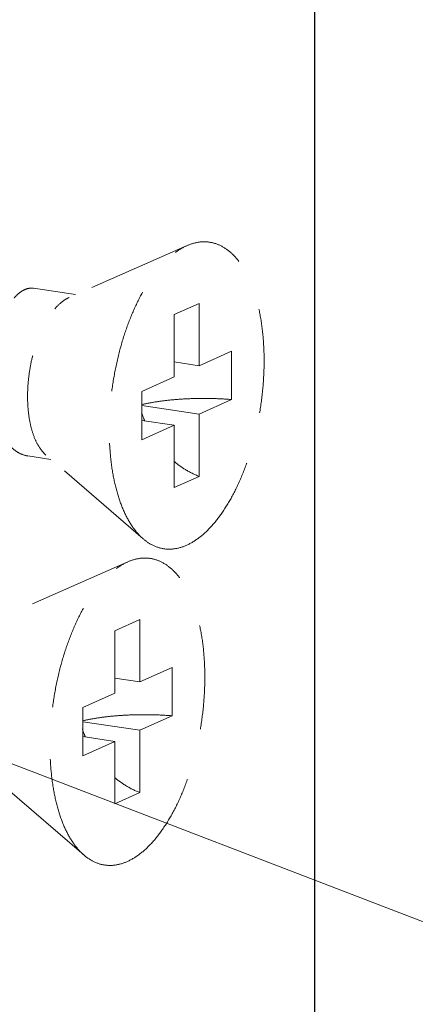
# Model space of a CAD drawing. Units: millimetres. Extents: x 12556 to 19070, y 2746 to 5092.
# Drawn here: x 13104 to 13114, y 4432 to 4456 of the extents above; entities that cross this region are included whole.
import ezdxf

# ---------------------------------------------------------------- set-up
doc = ezdxf.new("R2010")
doc.units = ezdxf.units.MM
doc.linetypes.add('HIDDEN', pattern=[0.375, 0.25, -0.125])
doc.layers.add('虚线', color=4, linetype='HIDDEN', lineweight=13)
doc.styles.add('ROMANS不用作标注', font='simkai_2.ttf')
doc.dimstyles.get("Standard").update_dxf_attribs({"dimtxt": 0.18, "dimasz": 0.18, "dimexe": 0.18, "dimexo": 0.0625, "dimgap": 0.09, "dimtad": 0, "dimtih": 1, "dimtoh": 1, "dimdec": 4, "dimzin": 0, "dimdsep": 46, "dimtxsty": 'Standard', "dimcen": 0.09, "dimadec": 0, "dimazin": 0, "dimtfac": 1, "dimtdec": 4, "dimtofl": 0, "dimtmove": 0, "dimatfit": 3, "dimfxl": 1, "dimtolj": 1, "dimtzin": 0, "dimarcsym": 0})

msp = doc.modelspace()

# ---------------------------------------------------------------- linework, layer by layer
at = {"color": 7, "linetype": 'Continuous'}
msp.add_line((13111.4872, 4431.8969), (13111.4872, 4618.0556), dxfattribs=at)
at = {"layer": '虚线', "color": 4, "linetype": 'HIDDEN', "ltscale": 10}
for p, q in [((13108.4151, 4450.5844), (13105.5829, 4449.3409)), ((13105.7364, 4449.4083), (13104.7251, 4449.5595)), ((13108.7061, 4449.1984), (13108.1061, 4448.9295)), ((13108.7061, 4449.1984), (13108.7061, 4447.7012)), ((13108.1061, 4448.9295), (13108.1061, 4447.4323)), ((13108.7061, 4447.7012), (13109.4811, 4448.0487)), ((13109.4811, 4448.0487), (13109.4811, 4446.8896)), ((13108.7061, 4447.7012), (13108.1061, 4447.7909)), ((13107.3311, 4447.0848), (13108.1061, 4447.4323)), ((13107.3311, 4447.0848), (13107.3311, 4445.9257)), ((13108.7061, 4446.5421), (13109.4811, 4446.8896)), ((13108.7061, 4446.5421), (13107.3311, 4446.7476)), ((13108.7061, 4446.5421), (13108.7061, 4445.0449)), ((13108.1061, 4446.2732), (13107.3311, 4446.389)), ((13107.3311, 4445.9257), (13108.1061, 4446.2732)), ((13108.1061, 4446.2732), (13108.1061, 4444.776)), ((13105.1452, 4445.4523), (13104.5886, 4445.5354)), ((13107.363, 4443.5445), (13105.0221, 4445.5582)), ((13108.7061, 4445.0449), (13108.1061, 4444.776)), ((13106.9907, 4442.9942), (13104.1585, 4441.7507)), ((13107.2817, 4441.6082), (13106.6817, 4441.3392)), ((13107.2817, 4441.6082), (13107.2817, 4440.111)), ((13106.6817, 4441.3392), (13106.6817, 4439.842)), ((13107.2817, 4440.111), (13108.0567, 4440.4584)), ((13108.0567, 4440.4584), (13108.0567, 4439.2993)), ((13107.2817, 4440.111), (13106.6817, 4440.2007)), ((13105.9067, 4439.4946), (13106.6817, 4439.842)), ((13105.9067, 4439.4946), (13105.9067, 4438.3355)), ((13107.2817, 4438.9519), (13105.9067, 4439.1574)), ((13107.2817, 4438.9519), (13108.0567, 4439.2993)), ((13107.2817, 4438.9519), (13107.2817, 4437.4547)), ((13106.6817, 4438.6829), (13105.9067, 4438.7987)), ((13105.9067, 4438.3355), (13106.6817, 4438.6829)), ((13106.6817, 4438.6829), (13106.6817, 4437.1858)), ((13105.9387, 4435.9543), (13103.5977, 4437.968)), ((13107.2817, 4437.4547), (13106.6817, 4437.1858))]:
    msp.add_line(p, q, dxfattribs=at)
for centre in [(13109.8182, 4447.383), (13108.3938, 4439.7928)]:
    msp.add_arc(centre, 2.6226, 197.9945, 202.51016, dxfattribs=at)
for points, start_tangent, end_tangent in [([(13108.4061, 4443.394), (13108.6971, 4443.5686), (13108.9809, 4443.8275), (13109.2505, 4444.1641), (13109.4994, 4444.5703), (13109.7213, 4445.036), (13109.9109, 4445.5497), (13110.0634, 4446.0988), (13110.1751, 4446.6698), (13110.2432, 4447.2486), (13110.2661, 4447.821), (13110.2432, 4448.3729), (13110.1751, 4448.8906), (13110.0634, 4449.3614), (13109.9109, 4449.7738), (13109.7213, 4450.1176), (13109.4994, 4450.3843), (13109.2505, 4450.5673), (13108.9809, 4450.6622), (13108.6971, 4450.6666), (13108.4151, 4450.5844)], (0.9125053, 0.4090649), (-0.9156827, -0.4019019)), ([(13107.3629, 4443.5446), (13107.3128, 4443.5901), (13107.0909, 4443.8568), (13106.9013, 4444.2006), (13106.7488, 4444.613), (13106.6371, 4445.0838), (13106.569, 4445.6015), (13106.5461, 4446.1534), (13106.569, 4446.7258), (13106.6371, 4447.3046), (13106.7488, 4447.8756), (13106.9013, 4448.4247), (13107.0909, 4448.9384), (13107.3128, 4449.4041), (13107.5617, 4449.8103), (13107.8313, 4450.1469), (13108.1151, 4450.4058), (13108.4061, 4450.5804)], (-0.7580239, 0.6522267), (0.9125053, 0.4090649)), ([(13104.4729, 4449.5068), (13104.3245, 4449.3958), (13104.2568, 4449.3249)], (-0.8764271, -0.4815346), (-0.6569781, -0.7539097)), ([(13104.725, 4449.5593), (13104.6213, 4449.5591), (13104.4729, 4449.5068)], (-0.9894632, 0.1447846), (-0.8764271, -0.4815346)), ([(13105.022, 4445.5582), (13104.9092, 4445.6794), (13104.7848, 4445.8871), (13104.6877, 4446.1467), (13104.621, 4446.4492), (13104.5871, 4446.7845), (13104.5871, 4447.1409), (13104.621, 4447.5066), (13104.6877, 4447.8689), (13104.7848, 4448.2155), (13104.9092, 4448.5347), (13105.0564, 4448.8156), (13105.2216, 4449.0485), (13105.3991, 4449.2257), (13105.5829, 4449.3409)], (-0.7585287, 0.6516396), (0.9125053, 0.4090649)), ([(13107.3307, 4446.7688), (13107.5845, 4446.8202), (13107.9317, 4446.8694), (13108.3074, 4446.9016), (13108.6993, 4446.916), (13109.0948, 4446.9119), (13109.4811, 4446.8896)], (0.9734035, 0.2290972), (0.996581, -0.0826212)), ([(13103.9153, 4446.1636), (13104.0352, 4445.9407), (13104.1838, 4445.7541), (13104.3518, 4445.6211), (13104.535, 4445.5459), (13104.5886, 4445.5355)], (0.4076625, -0.9131327), (0.9891563, -0.1468667)), ([(13108.104, 4445.4041), (13108.3767, 4445.2082), (13108.7061, 4445.0449)], (0.7667833, -0.641906), (0.9325064, -0.3611533)), ([(13108.4061, 4443.394), (13108.1151, 4443.3078), (13107.8313, 4443.3122), (13107.5617, 4443.4071), (13107.3629, 4443.5446)], (-0.9125053, -0.4090649), (-0.7580239, 0.6522267)), ([(13105.9386, 4435.9544), (13105.8884, 4435.9999), (13105.6665, 4436.2666), (13105.4769, 4436.6104), (13105.3244, 4437.0227), (13105.2127, 4437.4936), (13105.1446, 4438.0113), (13105.1217, 4438.5632), (13105.1446, 4439.1355), (13105.2127, 4439.7143), (13105.3244, 4440.2853), (13105.4769, 4440.8345), (13105.6665, 4441.3482), (13105.8884, 4441.8139), (13106.1373, 4442.22), (13106.4069, 4442.5567), (13106.6907, 4442.8155), (13106.9817, 4442.9902)], (-0.7580239, 0.6522267), (0.9125053, 0.4090649)), ([(13106.9817, 4435.8037), (13107.2727, 4435.9784), (13107.5565, 4436.2373), (13107.8261, 4436.5739), (13108.075, 4436.9801), (13108.2969, 4437.4458), (13108.4865, 4437.9595), (13108.639, 4438.5086), (13108.7507, 4439.0796), (13108.8188, 4439.6584), (13108.8417, 4440.2308), (13108.8188, 4440.7826), (13108.7507, 4441.3004), (13108.639, 4441.7712), (13108.4865, 4442.1836), (13108.2969, 4442.5274), (13108.075, 4442.7941), (13107.8261, 4442.9771), (13107.5565, 4443.072), (13107.2727, 4443.0764), (13106.9907, 4442.9942)], (0.9125053, 0.4090649), (-0.9156827, -0.4019019)), ([(13105.9063, 4439.1785), (13106.1601, 4439.23), (13106.5073, 4439.2791), (13106.883, 4439.3114), (13107.2749, 4439.3257), (13107.6704, 4439.3217), (13108.0567, 4439.2993)], (0.9734035, 0.2290972), (0.996581, -0.0826212)), ([(13106.6797, 4437.8139), (13106.9523, 4437.6179), (13107.2817, 4437.4547)], (0.7667833, -0.641906), (0.9325064, -0.3611533)), ([(13106.9817, 4435.8037), (13106.6907, 4435.7175), (13106.4069, 4435.7219), (13106.1373, 4435.8168), (13105.9386, 4435.9544)], (-0.9125053, -0.4090649), (-0.7580239, 0.6522267))]:
    msp.add_spline(points, degree=3, dxfattribs=dict(at, start_tangent=start_tangent, end_tangent=end_tangent))

# ---------------------------------------------------------------- leaders
msp.add_leader([(13046.0541, 4460.4481), (13795.9413, 4172.852), (13894.1321, 4172.852)], dimstyle='Standard', override={"dimtxt": 30, "dimasz": 50, "dimexe": 7, "dimexo": 6, "dimgap": 5, "dimtad": 1, "dimtih": 0, "dimdec": 3, "dimzin": 9, "dimtxsty": 'ROMANS不用作标注', "dimcen": 40, "dimclrd": 5, "dimclre": 5, "dimclrt": 7, "dimazin": 2, "dimtp": 0, "dimtm": 0, "dimtdec": 3, "dimtofl": 1, "dimldrblk": 'DotSmall', "dimfxl": 1.5, "dimtolj": 0, "dimtzin": 8, "dimlwd": 13, "dimlwe": 13})

doc.saveas('drawing.dxf')
